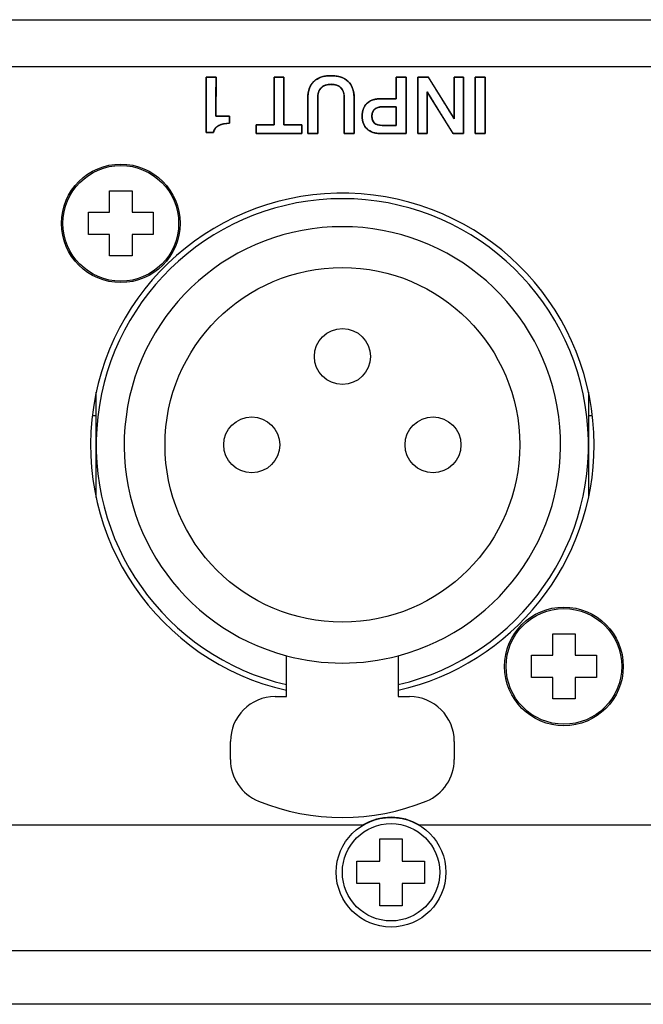
# Model space of a CAD drawing. Units: millimetres. Extents: x 5 to 1169, y 20 to 821.
# Drawn here: x 217 to 245, y 156 to 200 of the extents above; entities that cross this region are included whole.
import ezdxf

# ---------------------------------------------------------------- set-up
doc = ezdxf.new("R2010")
doc.units = ezdxf.units.MM
for name, color, linetype in [('00-3330-0103_TOP', 7, 'Continuous'), ('00-3405-0101_BAS', 7, 'Continuous'), ('BASE_XLR_HUANENG', 7, 'Continuous'), ('CARGOL_DIN7500C_', 7, 'Continuous'), ('CARGOL_DIN7981F_', 7, 'Continuous'), ('CIRCUIT_BASE_ALM', 7, 'Continuous'), ('Default', 7, 'Continuous'), ('Silk', 7, 'Continuous')]:
    doc.layers.add(name, color=color, linetype=linetype)

# ---------------------------------------------------------------- blocks, each defined once
blk = doc.blocks.new('SE2')
at = {"layer": '00-3330-0103_TOP', "color": 7, "linetype": 'Continuous'}
for p, q in [((232.529, 164.187), (139.793, 164.187)), ((472.529, 164.187), (235.053, 164.187)), ((568.789, 156.187), (138.793, 156.187))]:
    blk.add_line(p, q, dxfattribs=at)
at = {"layer": '00-3330-0103_TOP', "color": 7}
blk.add_line((138.793, 158.587), (568.789, 158.587), dxfattribs=at)
at = {"layer": '00-3405-0101_BAS', "color": 7, "linetype": 'Continuous'}
blk.add_line((139.591, 200.187), (567.991, 200.187), dxfattribs=at)
at = {"layer": '00-3405-0101_BAS', "color": 7}
blk.add_line((567.991, 198.087), (139.591, 198.087), dxfattribs=at)
at = {"layer": '00-3405-0101_BAS', "color": 7, "linetype": 'Continuous'}
for start, end in [(0, 257.1604), (282.8396, 0)]:
    blk.add_arc((231.616, 181.187), 11.25, start, end, dxfattribs=at)
at = {"layer": '00-3405-0101_BAS', "color": 7}
blk.add_arc((233.791, 162.087), 2.457, 58.7226, 121.2774, dxfattribs=at)
at = {"layer": 'BASE_XLR_HUANENG', "color": 7, "linetype": 'Continuous'}
for p, q in [((220.616, 181.187), (220.616, 183.546)), ((242.616, 183.546), (242.616, 181.187)), ((220.616, 178.829), (220.616, 181.187)), ((242.616, 181.187), (242.616, 178.829)), ((229.116, 169.937), (229.116, 171.763)), ((234.116, 171.763), (234.116, 169.937)), ((228.616, 169.937), (229.116, 169.937)), ((234.116, 169.937), (234.616, 169.937)), ((226.616, 167.121), (226.616, 167.937)), ((236.616, 167.937), (236.616, 167.121))]:
    blk.add_line(p, q, dxfattribs=at)
for centre, radius in [((231.616, 181.187), 7.925), ((231.616, 185.137), 1.25), ((227.566, 181.187), 1.25), ((235.666, 181.187), 1.25)]:
    blk.add_circle(centre, radius, dxfattribs=at)
for centre, radius, start, end in [((231.616, 181.187), 11, 283.1366, 256.8634), ((231.616, 181.187), 9.75, 284.8572, 255.1428), ((231.616, 181.187), 9.75, 255.1428, 284.8572), ((228.616, 167.937), 2, 90, 180), ((234.616, 167.937), 2, 0, 90), ((228.616, 167.121), 2, 180, 247.9757), ((234.616, 167.121), 2, 292.0243, 0), ((231.616, 174.537), 10, 247.9757, 292.0243)]:
    blk.add_arc(centre, radius, start, end, dxfattribs=at)
at = {"layer": 'CARGOL_DIN7500C_', "color": 7, "linetype": 'Continuous'}
for p, q in [((233.291, 163.589), (234.291, 163.586)), ((233.291, 162.587), (233.291, 163.589)), ((234.291, 163.586), (234.291, 162.587)), ((232.265, 162.587), (233.291, 162.587)), ((232.265, 161.587), (232.265, 162.587)), ((234.291, 162.587), (235.291, 162.587)), ((235.291, 162.587), (235.291, 161.587)), ((233.291, 161.587), (232.265, 161.587)), ((233.291, 160.585), (233.291, 161.587)), ((234.291, 161.587), (234.291, 160.589)), ((235.291, 161.587), (234.291, 161.587)), ((234.291, 160.589), (233.291, 160.585))]:
    blk.add_line(p, q, dxfattribs=at)
blk.add_circle((233.791, 162.087), 2.45, dxfattribs=at)
at = {"layer": 'CARGOL_DIN7500C_', "color": 7}
blk.add_circle((233.791, 162.087), 2.174, dxfattribs=at)
at = {"layer": 'CARGOL_DIN7981F_', "color": 7, "linetype": 'Continuous'}
for p, q in [((221.216, 191.587), (221.216, 192.537)), ((221.216, 192.537), (222.216, 192.537)), ((222.216, 192.537), (222.216, 191.587)), ((220.266, 190.587), (220.266, 191.587)), ((220.266, 191.587), (221.216, 191.587)), ((222.216, 191.587), (223.166, 191.587)), ((223.166, 191.587), (223.166, 190.587)), ((221.216, 190.587), (220.266, 190.587)), ((221.216, 189.637), (221.216, 190.587)), ((223.166, 190.587), (222.216, 190.587)), ((222.216, 190.587), (222.216, 189.637)), ((222.216, 189.637), (221.216, 189.637)), ((241.016, 171.787), (241.016, 172.737)), ((241.016, 172.737), (242.016, 172.737)), ((242.016, 172.737), (242.016, 171.787)), ((240.066, 170.787), (240.066, 171.787)), ((240.066, 171.787), (241.016, 171.787)), ((242.016, 171.787), (242.966, 171.787)), ((242.966, 171.787), (242.966, 170.787)), ((241.016, 170.787), (240.066, 170.787)), ((241.016, 169.837), (241.016, 170.787)), ((242.966, 170.787), (242.016, 170.787)), ((242.016, 170.787), (242.016, 169.837)), ((242.016, 169.837), (241.016, 169.837))]:
    blk.add_line(p, q, dxfattribs=at)
for centre in [(221.716, 191.087), (241.516, 171.287)]:
    blk.add_circle(centre, 2.65, dxfattribs=at)
at = {"layer": 'CARGOL_DIN7981F_', "color": 7}
for centre in [(221.716, 191.087), (241.516, 171.287)]:
    blk.add_circle(centre, 2.585, dxfattribs=at)
at = {"layer": 'CIRCUIT_BASE_ALM', "color": 7, "linetype": 'Continuous'}
for p, q in [((220.616, 182.487), (220.441, 182.487)), ((242.791, 182.487), (242.616, 182.487))]:
    blk.add_line(p, q, dxfattribs=at)

msp = doc.modelspace()

# ---------------------------------------------------------------- linework, layer by layer
at = {"layer": 'Silk', "color": 7, "linetype": 'Continuous'}
for points in [[(225.529, 197.621), (225.529, 197.621), (225.97, 197.621), (225.97, 197.621)], [(225.529, 195.151), (225.529, 195.151), (225.529, 197.621), (225.529, 197.621)], [(225.97, 197.621), (225.97, 197.621), (225.967, 195.878), (225.967, 195.878)], [(228.567, 197.621), (228.567, 197.621), (229.001, 197.621), (229.001, 197.621)], [(228.567, 195.483), (228.567, 195.483), (228.567, 197.621), (228.567, 197.621)], [(229.001, 197.621), (229.001, 197.621), (229.004, 195.483), (229.004, 195.483)], [(234.024, 196.654), (234.024, 196.654), (234.024, 197.621), (234.024, 197.621)], [(234.024, 197.621), (234.024, 197.621), (234.462, 197.621), (234.462, 197.621)], [(234.462, 197.621), (234.462, 197.621), (234.465, 195.102), (234.465, 195.102)], [(234.995, 195.102), (234.995, 195.102), (234.991, 197.621), (234.991, 197.621)], [(234.991, 197.621), (234.991, 197.621), (235.457, 197.621), (235.457, 197.621)], [(235.457, 197.621), (235.457, 197.621), (236.61, 195.755), (236.61, 195.755)], [(236.61, 195.755), (236.61, 195.755), (236.61, 197.621), (236.61, 197.621)], [(236.61, 197.621), (236.61, 197.621), (237.027, 197.621), (237.027, 197.621)], [(237.027, 197.621), (237.027, 197.621), (237.03, 195.102), (237.03, 195.102)], [(237.549, 197.621), (237.549, 197.621), (237.99, 197.621), (237.99, 197.621)], [(237.552, 195.102), (237.552, 195.102), (237.549, 197.621), (237.549, 197.621)], [(237.99, 197.621), (237.99, 197.621), (237.993, 195.102), (237.993, 195.102)], [(230.077, 195.102), (230.077, 195.102), (230.073, 196.69), (230.073, 196.69)], [(231.703, 195.102), (231.703, 195.102), (231.7, 196.683), (231.7, 196.683)], [(232.141, 196.686), (232.141, 196.686), (232.141, 195.102), (232.141, 195.102)], [(235.411, 196.96), (235.411, 196.96), (235.411, 195.102), (235.411, 195.102)], [(236.564, 195.102), (236.564, 195.102), (235.411, 196.96), (235.411, 196.96)], [(230.514, 196.675), (230.514, 196.675), (230.514, 195.102), (230.514, 195.102)], [(233.347, 196.654), (233.347, 196.654), (234.024, 196.654), (234.024, 196.654)], [(234.024, 196.294), (234.024, 196.294), (233.396, 196.294), (233.396, 196.294)], [(234.024, 195.462), (234.024, 195.462), (234.024, 196.294), (234.024, 196.294)], [(225.967, 195.878), (225.967, 195.878), (226.574, 195.878), (226.574, 195.878)], [(226.574, 195.878), (226.574, 195.878), (226.574, 195.561), (226.574, 195.561)], [(227.766, 195.102), (227.766, 195.102), (227.766, 195.483), (227.766, 195.483)], [(227.766, 195.483), (227.766, 195.483), (228.567, 195.483), (228.567, 195.483)], [(229.004, 195.483), (229.004, 195.483), (229.805, 195.483), (229.805, 195.483)], [(229.805, 195.483), (229.805, 195.483), (229.805, 195.102), (229.805, 195.102)], [(233.389, 195.462), (233.389, 195.462), (234.024, 195.462), (234.024, 195.462)], [(225.854, 195.151), (225.854, 195.151), (225.529, 195.151), (225.529, 195.151)], [(229.805, 195.102), (229.805, 195.102), (227.766, 195.102), (227.766, 195.102)], [(230.514, 195.102), (230.514, 195.102), (230.077, 195.102), (230.077, 195.102)], [(232.141, 195.102), (232.141, 195.102), (231.703, 195.102), (231.703, 195.102)], [(234.465, 195.102), (234.465, 195.102), (233.336, 195.102), (233.336, 195.102)], [(235.411, 195.102), (235.411, 195.102), (234.995, 195.102), (234.995, 195.102)], [(237.03, 195.102), (237.03, 195.102), (236.564, 195.102), (236.564, 195.102)], [(237.993, 195.102), (237.993, 195.102), (237.552, 195.102), (237.552, 195.102)]]:
    msp.add_open_spline(points, degree=3, dxfattribs=at)
for points, degree, knots in [([(225.529, 197.621), (225.537, 197.621), (225.56, 197.621), (225.593, 197.621), (225.636, 197.621), (225.685, 197.621), (225.737, 197.621), (225.789, 197.621), (225.84, 197.621), (225.886, 197.621), (225.925, 197.621), (225.953, 197.621), (225.968, 197.621), (225.97, 197.613), (225.97, 197.552), (225.97, 197.44), (225.97, 197.288), (225.969, 197.106), (225.969, 196.906), (225.969, 196.697), (225.968, 196.492), (225.968, 196.299), (225.967, 196.131), (225.967, 195.998), (225.967, 195.91), (225.967, 195.878), (225.978, 195.878), (226.008, 195.878), (226.055, 195.878), (226.113, 195.878), (226.18, 195.878), (226.252, 195.878), (226.325, 195.878), (226.394, 195.878), (226.458, 195.878), (226.511, 195.878), (226.549, 195.878), (226.571, 195.878), (226.574, 195.877), (226.574, 195.866), (226.574, 195.845), (226.574, 195.817), (226.574, 195.784), (226.574, 195.748), (226.574, 195.71), (226.574, 195.672), (226.574, 195.637), (226.574, 195.607), (226.574, 195.582), (226.574, 195.566), (226.574, 195.561), (226.527, 195.56), (226.482, 195.558), (226.438, 195.555), (226.395, 195.55), (226.354, 195.544), (226.314, 195.537), (226.276, 195.528), (226.238, 195.518), (226.203, 195.507), (226.168, 195.494), (226.135, 195.48), (226.104, 195.465), (226.074, 195.448), (226.045, 195.43), (226.019, 195.411), (225.994, 195.391), (225.971, 195.369), (225.95, 195.346), (225.931, 195.322), (225.914, 195.297), (225.898, 195.27), (225.884, 195.242), (225.872, 195.213), (225.862, 195.183), (225.854, 195.151), (225.848, 195.151), (225.832, 195.151), (225.807, 195.151), (225.776, 195.151), (225.74, 195.151), (225.701, 195.151), (225.663, 195.151), (225.625, 195.151), (225.592, 195.151), (225.563, 195.151), (225.542, 195.151), (225.531, 195.151), (225.529, 195.163), (225.529, 195.25), (225.529, 195.408), (225.529, 195.624), (225.529, 195.881), (225.529, 196.165), (225.529, 196.46), (225.529, 196.752), (225.529, 197.024), (225.529, 197.262), (225.529, 197.451), (225.529, 197.576), (225.529, 197.621)], 1, [0, 0, 0.001179, 0.004452, 0.009419, 0.015681, 0.02284, 0.030498, 0.038255, 0.045714, 0.052475, 0.058139, 0.062308, 0.064584, 0.065819, 0.074812, 0.091288, 0.113672, 0.140389, 0.169862, 0.200517, 0.230778, 0.25907, 0.283817, 0.303444, 0.316376, 0.321036, 0.322659, 0.327162, 0.333996, 0.342613, 0.352464, 0.363, 0.373674, 0.383937, 0.393239, 0.401033, 0.40677, 0.409902, 0.410372, 0.412011, 0.415013, 0.419091, 0.423958, 0.429328, 0.434913, 0.440426, 0.44558, 0.450089, 0.453665, 0.456021, 0.45687, 0.463744, 0.470421, 0.476908, 0.483211, 0.489339, 0.495298, 0.501099, 0.506749, 0.512261, 0.517644, 0.522911, 0.528074, 0.533141, 0.538078, 0.542894, 0.547608, 0.552241, 0.556814, 0.56135, 0.565873, 0.570406, 0.574973, 0.579595, 0.584295, 0.589095, 0.589963, 0.592371, 0.596027, 0.600637, 0.605906, 0.611543, 0.617253, 0.622743, 0.627719, 0.631888, 0.634957, 0.636632, 0.638344, 0.651088, 0.674435, 0.706155, 0.744013, 0.785778, 0.829218, 0.8721, 0.912191, 0.947259, 0.975071, 0.993396, 1, 1]), ([(228.567, 197.621), (228.575, 197.621), (228.597, 197.621), (228.63, 197.621), (228.672, 197.621), (228.72, 197.621), (228.771, 197.621), (228.823, 197.621), (228.873, 197.621), (228.918, 197.621), (228.956, 197.621), (228.983, 197.621), (228.999, 197.621), (229.001, 197.611), (229.001, 197.536), (229.001, 197.399), (229.001, 197.212), (229.002, 196.989), (229.002, 196.743), (229.003, 196.488), (229.003, 196.236), (229.003, 196), (229.004, 195.793), (229.004, 195.63), (229.004, 195.522), (229.004, 195.483), (229.019, 195.483), (229.059, 195.483), (229.121, 195.483), (229.198, 195.483), (229.286, 195.483), (229.381, 195.483), (229.476, 195.483), (229.568, 195.483), (229.652, 195.483), (229.722, 195.483), (229.773, 195.483), (229.801, 195.483), (229.805, 195.481), (229.805, 195.468), (229.805, 195.443), (229.805, 195.41), (229.805, 195.371), (229.805, 195.327), (229.805, 195.281), (229.805, 195.236), (229.805, 195.194), (229.805, 195.157), (229.805, 195.128), (229.805, 195.109), (229.805, 195.102), (229.768, 195.102), (229.665, 195.102), (229.509, 195.102), (229.312, 195.102), (229.087, 195.102), (228.847, 195.102), (228.603, 195.102), (228.369, 195.102), (228.156, 195.102), (227.978, 195.102), (227.847, 195.102), (227.776, 195.102), (227.766, 195.104), (227.766, 195.117), (227.766, 195.142), (227.766, 195.175), (227.766, 195.215), (227.766, 195.258), (227.766, 195.304), (227.766, 195.349), (227.766, 195.391), (227.766, 195.428), (227.766, 195.457), (227.766, 195.476), (227.766, 195.483), (227.781, 195.483), (227.821, 195.483), (227.882, 195.483), (227.96, 195.483), (228.048, 195.483), (228.142, 195.483), (228.238, 195.483), (228.33, 195.483), (228.414, 195.483), (228.484, 195.483), (228.535, 195.483), (228.563, 195.483), (228.567, 195.493), (228.567, 195.568), (228.567, 195.705), (228.567, 195.892), (228.567, 196.115), (228.567, 196.361), (228.567, 196.616), (228.567, 196.868), (228.567, 197.104), (228.567, 197.311), (228.567, 197.474), (228.567, 197.582), (228.567, 197.621)], 1, [0, 0, 0.000866, 0.00327, 0.006918, 0.011517, 0.016776, 0.0224, 0.028098, 0.033576, 0.038542, 0.042702, 0.045765, 0.047436, 0.048556, 0.056791, 0.071879, 0.092377, 0.116843, 0.143833, 0.171905, 0.199617, 0.225525, 0.248187, 0.266161, 0.278003, 0.282271, 0.283869, 0.288305, 0.295038, 0.303527, 0.313232, 0.323612, 0.334128, 0.344238, 0.353403, 0.361081, 0.366733, 0.369818, 0.370273, 0.371741, 0.37443, 0.378083, 0.382443, 0.387253, 0.392256, 0.397195, 0.401812, 0.405851, 0.409054, 0.411165, 0.411926, 0.415996, 0.427292, 0.444435, 0.466051, 0.490763, 0.517195, 0.543971, 0.569715, 0.593051, 0.612603, 0.626995, 0.63485, 0.635914, 0.637382, 0.640071, 0.643724, 0.648084, 0.652894, 0.657898, 0.662836, 0.667454, 0.671493, 0.674696, 0.676806, 0.677567, 0.679166, 0.683601, 0.690334, 0.698823, 0.708528, 0.718909, 0.729424, 0.739534, 0.748699, 0.756377, 0.762029, 0.765114, 0.766286, 0.774521, 0.789609, 0.810107, 0.834573, 0.861563, 0.889635, 0.917346, 0.943255, 0.965917, 0.98389, 0.995732, 1, 1]), ([(230.073, 196.69), (230.073, 197.007), (230.161, 197.252), (230.338, 197.423), (230.514, 197.595), (230.767, 197.681), (231.096, 197.681), (231.437, 197.681), (231.697, 197.597), (231.874, 197.429), (232.052, 197.261), (232.141, 197.013), (232.141, 196.686)], 3, [0, 0, 0, 0, 0.25, 0.25, 0.25, 0.5, 0.5, 0.5, 0.75, 0.75, 0.75, 1, 1, 1, 1]), ([(230.514, 196.675), (230.514, 196.613), (230.514, 196.447), (230.514, 196.211), (230.514, 195.936), (230.514, 195.656), (230.514, 195.403), (230.514, 195.21), (230.514, 195.109), (230.506, 195.102), (230.469, 195.102), (230.408, 195.102), (230.335, 195.102), (230.256, 195.102), (230.182, 195.102), (230.122, 195.102), (230.085, 195.102), (230.077, 195.11), (230.076, 195.211), (230.076, 195.406), (230.075, 195.661), (230.075, 195.943), (230.074, 196.221), (230.074, 196.459), (230.073, 196.627), (230.073, 196.69), (230.077, 196.801), (230.088, 196.906), (230.108, 197.004), (230.134, 197.096), (230.168, 197.182), (230.21, 197.262), (230.26, 197.335), (230.317, 197.402), (230.382, 197.463), (230.453, 197.516), (230.531, 197.562), (230.615, 197.6), (230.706, 197.631), (230.804, 197.655), (230.908, 197.671), (231.019, 197.679), (231.137, 197.681), (231.254, 197.674), (231.364, 197.661), (231.466, 197.641), (231.562, 197.613), (231.651, 197.578), (231.732, 197.535), (231.807, 197.486), (231.874, 197.429), (231.934, 197.365), (231.987, 197.294), (232.031, 197.216), (232.068, 197.132), (232.098, 197.04), (232.12, 196.942), (232.134, 196.837), (232.14, 196.725), (232.141, 196.657), (232.141, 196.521), (232.141, 196.303), (232.141, 196.036), (232.141, 195.752), (232.141, 195.485), (232.141, 195.267), (232.141, 195.131), (232.138, 195.102), (232.111, 195.102), (232.057, 195.102), (231.987, 195.102), (231.909, 195.102), (231.832, 195.102), (231.767, 195.102), (231.72, 195.102), (231.703, 195.102), (231.703, 195.165), (231.703, 195.332), (231.702, 195.569), (231.701, 195.845), (231.701, 196.126), (231.7, 196.38), (231.7, 196.574), (231.7, 196.675), (231.696, 196.777), (231.676, 196.905), (231.64, 197.014), (231.587, 197.106), (231.517, 197.18), (231.43, 197.237), (231.327, 197.275), (231.207, 197.296), (231.07, 197.299), (230.94, 197.284), (230.827, 197.251), (230.731, 197.2), (230.653, 197.131), (230.592, 197.044), (230.549, 196.939), (230.523, 196.816), (230.514, 196.675)], 1, [0, 0, 0.005031, 0.018374, 0.037404, 0.059497, 0.082027, 0.102369, 0.1179, 0.125993, 0.126864, 0.129885, 0.134731, 0.140672, 0.146977, 0.152918, 0.157764, 0.160785, 0.161661, 0.169827, 0.185498, 0.206024, 0.228757, 0.251049, 0.270251, 0.283715, 0.288791, 0.297739, 0.306225, 0.314301, 0.322027, 0.329472, 0.336713, 0.343834, 0.350921, 0.358039, 0.365189, 0.372451, 0.37991, 0.387644, 0.395723, 0.404208, 0.413153, 0.422655, 0.432071, 0.440972, 0.449404, 0.457423, 0.465095, 0.472492, 0.479697, 0.486799, 0.493858, 0.500946, 0.508158, 0.515586, 0.523311, 0.531408, 0.539941, 0.548965, 0.554407, 0.565344, 0.582888, 0.604395, 0.627224, 0.648731, 0.666274, 0.677212, 0.679534, 0.681784, 0.686101, 0.691757, 0.698021, 0.704163, 0.709453, 0.713163, 0.714561, 0.719615, 0.733018, 0.752134, 0.774327, 0.796958, 0.817393, 0.832993, 0.841123, 0.849353, 0.859726, 0.869019, 0.877556, 0.885748, 0.89406, 0.902937, 0.912747, 0.923749, 0.9343, 0.943765, 0.952478, 0.960864, 0.9694, 0.978536, 0.988644, 1, 1]), ([(234.024, 196.654), (234.024, 196.676), (234.024, 196.737), (234.024, 196.828), (234.024, 196.94), (234.024, 197.065), (234.024, 197.195), (234.024, 197.322), (234.024, 197.436), (234.024, 197.529), (234.024, 197.594), (234.024, 197.621), (234.032, 197.621), (234.058, 197.621), (234.098, 197.621), (234.148, 197.621), (234.204, 197.621), (234.263, 197.621), (234.32, 197.621), (234.373, 197.621), (234.416, 197.621), (234.447, 197.621), (234.461, 197.621), (234.462, 197.586), (234.462, 197.448), (234.462, 197.227), (234.463, 196.945), (234.463, 196.624), (234.464, 196.286), (234.464, 195.953), (234.465, 195.646), (234.465, 195.389), (234.465, 195.202), (234.465, 195.109), (234.454, 195.102), (234.397, 195.102), (234.301, 195.102), (234.178, 195.102), (234.035, 195.102), (233.884, 195.102), (233.734, 195.102), (233.595, 195.102), (233.476, 195.102), (233.389, 195.102), (233.342, 195.102), (233.297, 195.103), (233.229, 195.106), (233.164, 195.113), (233.101, 195.123), (233.042, 195.136), (232.985, 195.153), (232.931, 195.173), (232.88, 195.196), (232.831, 195.222), (232.786, 195.252), (232.743, 195.285), (232.704, 195.321), (232.667, 195.36), (232.634, 195.402), (232.605, 195.446), (232.58, 195.493), (232.558, 195.543), (232.539, 195.595), (232.524, 195.65), (232.513, 195.708), (232.505, 195.768), (232.501, 195.831), (232.501, 195.897), (232.503, 195.963), (232.51, 196.025), (232.52, 196.085), (232.534, 196.142), (232.551, 196.196), (232.571, 196.248), (232.596, 196.296), (232.623, 196.342), (232.655, 196.384), (232.689, 196.424), (232.728, 196.461), (232.769, 196.495), (232.814, 196.526), (232.862, 196.553), (232.913, 196.577), (232.967, 196.598), (233.024, 196.615), (233.084, 196.63), (233.147, 196.641), (233.213, 196.649), (233.283, 196.653), (233.347, 196.654), (233.366, 196.654), (233.411, 196.654), (233.477, 196.654), (233.557, 196.654), (233.645, 196.654), (233.736, 196.654), (233.824, 196.654), (233.903, 196.654), (233.966, 196.654), (234.009, 196.654), (234.024, 196.654)], 1, [0, 0, 0.002651, 0.009927, 0.020813, 0.034293, 0.049352, 0.064976, 0.080148, 0.093854, 0.105078, 0.112805, 0.11602, 0.116976, 0.120059, 0.124827, 0.130821, 0.13758, 0.144646, 0.151559, 0.157859, 0.163086, 0.166782, 0.168487, 0.172726, 0.189236, 0.215741, 0.249594, 0.288151, 0.328765, 0.368792, 0.405585, 0.436499, 0.458888, 0.470107, 0.471724, 0.478552, 0.489992, 0.504858, 0.521963, 0.540122, 0.558149, 0.574859, 0.589066, 0.599583, 0.605226, 0.610551, 0.618742, 0.626625, 0.634222, 0.64156, 0.648667, 0.655576, 0.66232, 0.668936, 0.675463, 0.681943, 0.688405, 0.694805, 0.701168, 0.707539, 0.713964, 0.720486, 0.727145, 0.733982, 0.741033, 0.74833, 0.755904, 0.76382, 0.771701, 0.779271, 0.786558, 0.793592, 0.800409, 0.807047, 0.813546, 0.819952, 0.826309, 0.832664, 0.839063, 0.845503, 0.852005, 0.858613, 0.86537, 0.872313, 0.879478, 0.886898, 0.894602, 0.902616, 0.910964, 0.918704, 0.920957, 0.926371, 0.934236, 0.94384, 0.954471, 0.965419, 0.975971, 0.985417, 0.993044, 0.998142, 1, 1]), ([(235.411, 196.96), (235.411, 196.908), (235.411, 196.767), (235.411, 196.559), (235.411, 196.306), (235.411, 196.031), (235.411, 195.756), (235.411, 195.503), (235.411, 195.295), (235.411, 195.154), (235.411, 195.102), (235.399, 195.102), (235.368, 195.102), (235.321, 195.102), (235.264, 195.102), (235.203, 195.102), (235.141, 195.102), (235.084, 195.102), (235.038, 195.102), (235.006, 195.102), (234.995, 195.102), (234.994, 195.173), (234.994, 195.364), (234.994, 195.646), (234.993, 195.989), (234.993, 196.362), (234.992, 196.734), (234.992, 197.077), (234.991, 197.359), (234.991, 197.55), (234.991, 197.621), (235.004, 197.621), (235.039, 197.621), (235.092, 197.621), (235.155, 197.621), (235.224, 197.621), (235.293, 197.621), (235.356, 197.621), (235.408, 197.621), (235.444, 197.621), (235.457, 197.621), (235.489, 197.569), (235.577, 197.427), (235.706, 197.218), (235.863, 196.964), (236.033, 196.688), (236.204, 196.412), (236.361, 196.158), (236.49, 195.949), (236.578, 195.807), (236.61, 195.755), (236.61, 195.807), (236.61, 195.949), (236.61, 196.158), (236.61, 196.412), (236.61, 196.688), (236.61, 196.964), (236.61, 197.218), (236.61, 197.427), (236.61, 197.569), (236.61, 197.621), (236.622, 197.621), (236.654, 197.621), (236.7, 197.621), (236.757, 197.621), (236.818, 197.621), (236.88, 197.621), (236.937, 197.621), (236.983, 197.621), (237.015, 197.621), (237.027, 197.621), (237.027, 197.55), (237.027, 197.359), (237.027, 197.077), (237.028, 196.734), (237.028, 196.362), (237.029, 195.989), (237.029, 195.646), (237.03, 195.364), (237.03, 195.173), (237.03, 195.102), (237.017, 195.102), (236.982, 195.102), (236.929, 195.102), (236.866, 195.102), (236.797, 195.102), (236.728, 195.102), (236.665, 195.102), (236.612, 195.102), (236.577, 195.102), (236.564, 195.102), (236.532, 195.154), (236.444, 195.295), (236.315, 195.503), (236.158, 195.756), (235.987, 196.031), (235.817, 196.306), (235.66, 196.559), (235.531, 196.767), (235.443, 196.908), (235.411, 196.96)], 1, [0, 0, 0.00349, 0.012962, 0.02692, 0.04387, 0.062316, 0.080761, 0.097711, 0.11167, 0.121142, 0.124631, 0.125413, 0.127536, 0.130663, 0.134461, 0.138594, 0.142727, 0.146525, 0.149653, 0.151775, 0.152557, 0.157288, 0.17013, 0.189054, 0.212033, 0.23704, 0.262047, 0.285027, 0.303951, 0.316792, 0.321523, 0.322398, 0.324771, 0.328269, 0.332517, 0.33714, 0.341762, 0.34601, 0.349508, 0.351882, 0.352756, 0.356877, 0.368063, 0.384546, 0.404562, 0.426344, 0.448126, 0.468142, 0.484625, 0.495811, 0.499932, 0.503437, 0.512951, 0.526972, 0.543998, 0.562526, 0.581053, 0.598079, 0.6121, 0.621614, 0.62512, 0.625902, 0.628024, 0.631152, 0.63495, 0.639083, 0.643216, 0.647014, 0.650141, 0.652264, 0.653046, 0.657777, 0.670618, 0.689542, 0.712522, 0.737529, 0.762536, 0.785515, 0.804439, 0.81728, 0.822012, 0.822887, 0.825264, 0.828767, 0.83302, 0.837648, 0.842277, 0.84653, 0.850033, 0.852409, 0.853285, 0.857393, 0.868543, 0.884975, 0.904929, 0.926643, 0.948356, 0.96831, 0.984742, 0.995892, 1, 1]), ([(237.549, 197.621), (237.551, 197.621), (237.557, 197.621), (237.566, 197.621), (237.579, 197.621), (237.594, 197.621), (237.613, 197.621), (237.633, 197.621), (237.655, 197.621), (237.679, 197.621), (237.704, 197.621), (237.73, 197.621), (237.756, 197.621), (237.782, 197.621), (237.809, 197.621), (237.834, 197.621), (237.859, 197.621), (237.883, 197.621), (237.905, 197.621), (237.926, 197.621), (237.944, 197.621), (237.959, 197.621), (237.972, 197.621), (237.982, 197.621), (237.988, 197.621), (237.99, 197.621), (237.99, 197.609), (237.99, 197.575), (237.99, 197.521), (237.99, 197.448), (237.99, 197.359), (237.99, 197.255), (237.99, 197.139), (237.99, 197.012), (237.991, 196.877), (237.991, 196.734), (237.991, 196.587), (237.991, 196.437), (237.991, 196.286), (237.992, 196.136), (237.992, 195.989), (237.992, 195.846), (237.992, 195.711), (237.992, 195.584), (237.993, 195.468), (237.993, 195.364), (237.993, 195.275), (237.993, 195.202), (237.993, 195.148), (237.993, 195.114), (237.993, 195.102), (237.991, 195.102), (237.985, 195.102), (237.976, 195.102), (237.963, 195.102), (237.947, 195.102), (237.929, 195.102), (237.909, 195.102), (237.887, 195.102), (237.863, 195.102), (237.838, 195.102), (237.812, 195.102), (237.786, 195.102), (237.759, 195.102), (237.733, 195.102), (237.707, 195.102), (237.682, 195.102), (237.659, 195.102), (237.636, 195.102), (237.616, 195.102), (237.598, 195.102), (237.582, 195.102), (237.57, 195.102), (237.56, 195.102), (237.554, 195.102), (237.552, 195.102), (237.552, 195.114), (237.552, 195.148), (237.552, 195.202), (237.552, 195.275), (237.552, 195.364), (237.552, 195.468), (237.551, 195.584), (237.551, 195.711), (237.551, 195.846), (237.551, 195.989), (237.551, 196.136), (237.55, 196.286), (237.55, 196.437), (237.55, 196.587), (237.55, 196.734), (237.55, 196.877), (237.549, 197.012), (237.549, 197.139), (237.549, 197.255), (237.549, 197.359), (237.549, 197.448), (237.549, 197.521), (237.549, 197.575), (237.549, 197.609), (237.549, 197.621)], 1, [0, 0, 0.000348, 0.001354, 0.002961, 0.005111, 0.007748, 0.010814, 0.014251, 0.018004, 0.022013, 0.026223, 0.030576, 0.035015, 0.039483, 0.043922, 0.048275, 0.052485, 0.056495, 0.060247, 0.063685, 0.06675, 0.069387, 0.071537, 0.073144, 0.07415, 0.074498, 0.076486, 0.082232, 0.091409, 0.103691, 0.11875, 0.136261, 0.155895, 0.177327, 0.200229, 0.224275, 0.249138, 0.274491, 0.300007, 0.32536, 0.350223, 0.374269, 0.397172, 0.418603, 0.438238, 0.455748, 0.470807, 0.483089, 0.492266, 0.498012, 0.5, 0.500348, 0.501354, 0.502961, 0.505111, 0.507748, 0.510814, 0.514251, 0.518004, 0.522013, 0.526223, 0.530576, 0.535015, 0.539483, 0.543922, 0.548275, 0.552485, 0.556495, 0.560247, 0.563685, 0.56675, 0.569387, 0.571537, 0.573144, 0.57415, 0.574498, 0.576486, 0.582232, 0.591409, 0.603691, 0.61875, 0.636261, 0.655895, 0.677327, 0.700229, 0.724275, 0.749138, 0.774491, 0.800007, 0.82536, 0.850223, 0.874269, 0.897172, 0.918603, 0.938238, 0.955748, 0.970807, 0.983089, 0.992266, 0.998012, 1, 1]), ([(231.7, 196.683), (231.7, 197.094), (231.506, 197.3), (231.117, 197.3), (230.715, 197.3), (230.514, 197.092), (230.514, 196.675)], 3, [0, 0, 0, 0, 0.5, 0.5, 0.5, 1, 1, 1, 1]), ([(233.336, 195.102), (233.073, 195.102), (232.868, 195.17), (232.721, 195.305), (232.574, 195.44), (232.5, 195.63), (232.5, 195.875), (232.5, 196.126), (232.573, 196.319), (232.719, 196.453), (232.865, 196.587), (233.074, 196.654), (233.347, 196.654)], 3, [0, 0, 0, 0, 0.25, 0.25, 0.25, 0.5, 0.5, 0.5, 0.75, 0.75, 0.75, 1, 1, 1, 1]), ([(233.396, 196.294), (233.255, 196.294), (233.144, 196.258), (233.061, 196.185), (232.979, 196.112), (232.938, 196.011), (232.938, 195.882), (232.938, 195.738), (232.975, 195.632), (233.049, 195.564), (233.123, 195.496), (233.236, 195.462), (233.389, 195.462)], 3, [0, 0, 0, 0, 0.25, 0.25, 0.25, 0.5, 0.5, 0.5, 0.75, 0.75, 0.75, 1, 1, 1, 1]), ([(234.024, 196.294), (234.016, 196.294), (233.991, 196.294), (233.953, 196.294), (233.904, 196.294), (233.847, 196.294), (233.785, 196.294), (233.72, 196.294), (233.654, 196.294), (233.591, 196.294), (233.532, 196.294), (233.481, 196.294), (233.439, 196.294), (233.411, 196.294), (233.397, 196.294), (233.375, 196.294), (233.347, 196.293), (233.319, 196.29), (233.292, 196.287), (233.266, 196.283), (233.241, 196.277), (233.217, 196.27), (233.193, 196.263), (233.171, 196.254), (233.149, 196.244), (233.128, 196.233), (233.109, 196.221), (233.089, 196.208), (233.071, 196.194), (233.054, 196.178), (233.038, 196.162), (233.023, 196.145), (233.009, 196.128), (232.997, 196.109), (232.985, 196.09), (232.975, 196.07), (232.966, 196.048), (232.958, 196.027), (232.952, 196.004), (232.947, 195.98), (232.943, 195.956), (232.94, 195.931), (232.938, 195.905), (232.938, 195.877), (232.938, 195.848), (232.94, 195.82), (232.943, 195.792), (232.947, 195.766), (232.952, 195.741), (232.958, 195.718), (232.966, 195.695), (232.974, 195.673), (232.983, 195.652), (232.994, 195.633), (233.005, 195.615), (233.018, 195.597), (233.032, 195.581), (233.047, 195.566), (233.063, 195.552), (233.08, 195.539), (233.098, 195.527), (233.118, 195.516), (233.138, 195.506), (233.16, 195.498), (233.183, 195.49), (233.207, 195.483), (233.232, 195.477), (233.258, 195.472), (233.286, 195.468), (233.315, 195.465), (233.345, 195.463), (233.376, 195.462), (233.392, 195.462), (233.411, 195.462), (233.444, 195.462), (233.489, 195.462), (233.543, 195.462), (233.604, 195.462), (233.669, 195.462), (233.735, 195.462), (233.801, 195.462), (233.862, 195.462), (233.918, 195.462), (233.964, 195.462), (233.999, 195.462), (234.02, 195.462), (234.024, 195.463), (234.024, 195.481), (234.024, 195.519), (234.024, 195.574), (234.024, 195.642), (234.024, 195.719), (234.024, 195.804), (234.024, 195.891), (234.024, 195.977), (234.024, 196.06), (234.024, 196.135), (234.024, 196.2), (234.024, 196.25), (234.024, 196.283), (234.024, 196.294)], 1, [0, 0, 0.002512, 0.009555, 0.020393, 0.034286, 0.050499, 0.068292, 0.086928, 0.105669, 0.123779, 0.140518, 0.155149, 0.166935, 0.175138, 0.17902, 0.185211, 0.193379, 0.201321, 0.209051, 0.216583, 0.223932, 0.231115, 0.238151, 0.245058, 0.251856, 0.258568, 0.265214, 0.271818, 0.278403, 0.284981, 0.291489, 0.297933, 0.30434, 0.310736, 0.317149, 0.323607, 0.330135, 0.336759, 0.343503, 0.350392, 0.357447, 0.364687, 0.372133, 0.379916, 0.388317, 0.396415, 0.404225, 0.41176, 0.419039, 0.426079, 0.432901, 0.439528, 0.445984, 0.452296, 0.458493, 0.464603, 0.47066, 0.476694, 0.48275, 0.488882, 0.495119, 0.501489, 0.508019, 0.514735, 0.521658, 0.52881, 0.536209, 0.543873, 0.551817, 0.560055, 0.568599, 0.577461, 0.582205, 0.587456, 0.596863, 0.60968, 0.625162, 0.642563, 0.661136, 0.680135, 0.698814, 0.716428, 0.73223, 0.745473, 0.755413, 0.761303, 0.762647, 0.767794, 0.778669, 0.794296, 0.813695, 0.835888, 0.859898, 0.884747, 0.909456, 0.933047, 0.954541, 0.972962, 0.987331, 0.99667, 1, 1]), ([(226.574, 195.561), (226.376, 195.561), (226.214, 195.526), (226.089, 195.457), (225.963, 195.387), (225.885, 195.286), (225.854, 195.151)], 3, [0, 0, 0, 0, 0.5, 0.5, 0.5, 1, 1, 1, 1])]:
    msp.add_open_spline(points, degree=degree, knots=knots, dxfattribs=at)

# ---------------------------------------------------------------- block references
at = {"layer": 'Default'}
msp.add_blockref('SE2', (0, 0), dxfattribs=at)

doc.saveas('drawing.dxf')
